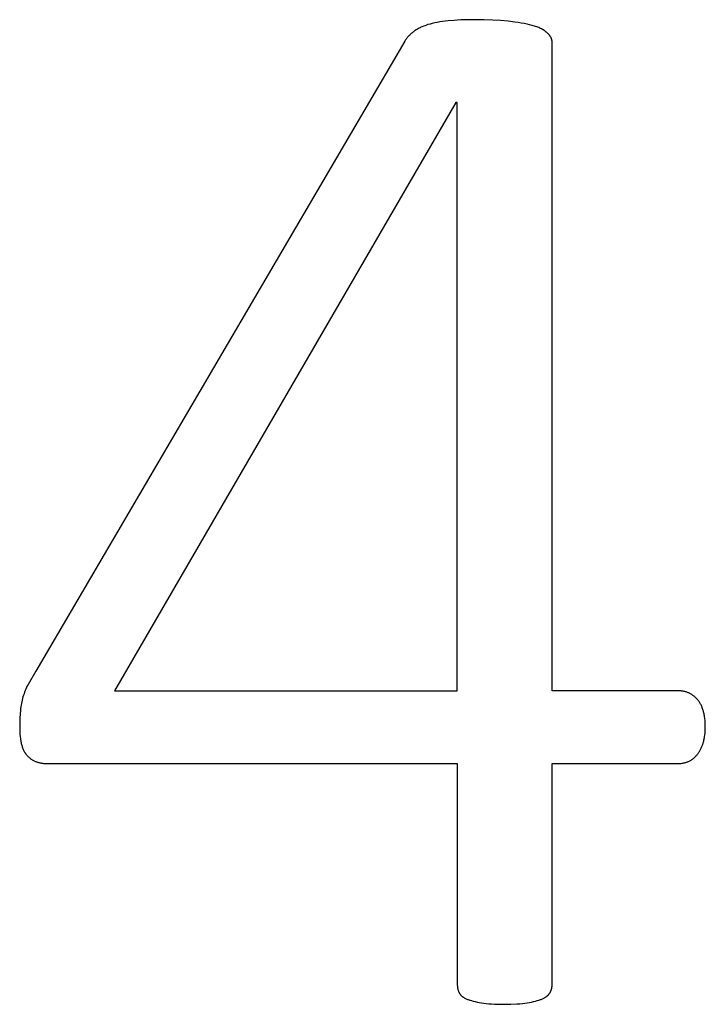
# Model space of a CAD drawing. Units: inches. Extents: x -8.6 to 64, y -22.9 to 37.6.
# Drawn here: x 56.8 to 57.4, y -22.2 to -21.4 of the extents above; entities that cross this region are included whole.
import ezdxf

# ---------------------------------------------------------------- set-up
doc = ezdxf.new("R2010")
doc.units = ezdxf.units.IN
doc.header["$LTSCALE"] = 0.03937
doc.header["$MEASUREMENT"] = 0
doc.layers.add('Default', color=7, linetype='Continuous')

msp = doc.modelspace()

# ---------------------------------------------------------------- linework, layer by layer
at = {"layer": 'Default'}
for p, q in [((57.14071, -21.36044), (57.13873, -21.36096)), ((57.14279, -21.35996), (57.14071, -21.36044)), ((57.14495, -21.35952), (57.14279, -21.35996)), ((57.1472, -21.35913), (57.14495, -21.35952)), ((57.14954, -21.35877), (57.1472, -21.35913)), ((57.15197, -21.35846), (57.14954, -21.35877)), ((57.15449, -21.35819), (57.15197, -21.35846)), ((57.15982, -21.35776), (57.15449, -21.35819)), ((57.16556, -21.35745), (57.15982, -21.35776)), ((57.17171, -21.35726), (57.16556, -21.35745)), ((57.17827, -21.3572), (57.17171, -21.35726)), ((57.18606, -21.35728), (57.17827, -21.3572)), ((57.19343, -21.35753), (57.18606, -21.35728)), ((57.20036, -21.35795), (57.19343, -21.35753)), ((57.20687, -21.35854), (57.20036, -21.35795)), ((57.2129, -21.35927), (57.20687, -21.35854)), ((57.21572, -21.35968), (57.2129, -21.35927)), ((57.21841, -21.36012), (57.21572, -21.35968)), ((57.22097, -21.36059), (57.21841, -21.36012)), ((57.12284, -21.36889), (57.12228, -21.36938)), ((57.12341, -21.36842), (57.12284, -21.36889)), ((57.124, -21.36795), (57.12341, -21.36842)), ((57.12459, -21.3675), (57.124, -21.36795)), ((57.12521, -21.36705), (57.12459, -21.3675)), ((57.12584, -21.36661), (57.12521, -21.36705)), ((57.12649, -21.36618), (57.12584, -21.36661)), ((57.12717, -21.36576), (57.12649, -21.36618)), ((57.12786, -21.36535), (57.12717, -21.36576)), ((57.12858, -21.36495), (57.12786, -21.36535)), ((57.12931, -21.36457), (57.12858, -21.36495)), ((57.13007, -21.36419), (57.12931, -21.36457)), ((57.13084, -21.36382), (57.13007, -21.36419)), ((57.13164, -21.36346), (57.13084, -21.36382)), ((57.13245, -21.36311), (57.13164, -21.36346)), ((57.13329, -21.36278), (57.13245, -21.36311)), ((57.13414, -21.36245), (57.13329, -21.36278)), ((57.13502, -21.36213), (57.13414, -21.36245)), ((57.13683, -21.36153), (57.13502, -21.36213)), ((57.13873, -21.36096), (57.13683, -21.36153)), ((57.2234, -21.36109), (57.22097, -21.36059)), ((57.2257, -21.36162), (57.2234, -21.36109)), ((57.22786, -21.36217), (57.2257, -21.36162)), ((57.2289, -21.36247), (57.22786, -21.36217)), ((57.2299, -21.36277), (57.2289, -21.36247)), ((57.23088, -21.36309), (57.2299, -21.36277)), ((57.23182, -21.36342), (57.23088, -21.36309)), ((57.23274, -21.36377), (57.23182, -21.36342)), ((57.23362, -21.36413), (57.23274, -21.36377)), ((57.23448, -21.3645), (57.23362, -21.36413)), ((57.2353, -21.36488), (57.23448, -21.3645)), ((57.23609, -21.36528), (57.2353, -21.36488)), ((57.23686, -21.36569), (57.23609, -21.36528)), ((57.23759, -21.36612), (57.23686, -21.36569)), ((57.23829, -21.36656), (57.23759, -21.36612)), ((57.23896, -21.36701), (57.23829, -21.36656)), ((57.23929, -21.36724), (57.23896, -21.36701)), ((57.2396, -21.36747), (57.23929, -21.36724)), ((57.23991, -21.36771), (57.2396, -21.36747)), ((57.24021, -21.36795), (57.23991, -21.36771)), ((57.24051, -21.36819), (57.24021, -21.36795)), ((57.2408, -21.36844), (57.24051, -21.36819)), ((57.24107, -21.36869), (57.2408, -21.36844)), ((57.24134, -21.36894), (57.24107, -21.36869)), ((57.2416, -21.36919), (57.24134, -21.36894)), ((57.11659, -21.3758), (56.79464, -21.92607)), ((57.11699, -21.37522), (57.11659, -21.3758)), ((57.11741, -21.37465), (57.11699, -21.37522)), ((57.11784, -21.37409), (57.11741, -21.37465)), ((57.11828, -21.37353), (57.11784, -21.37409)), ((57.11874, -21.37298), (57.11828, -21.37353)), ((57.1192, -21.37244), (57.11874, -21.37298)), ((57.11969, -21.37191), (57.1192, -21.37244)), ((57.12018, -21.37139), (57.11969, -21.37191)), ((57.12069, -21.37087), (57.12018, -21.37139)), ((57.12121, -21.37037), (57.12069, -21.37087)), ((57.12174, -21.36987), (57.12121, -21.37037)), ((57.12228, -21.36938), (57.12174, -21.36987)), ((57.24186, -21.36945), (57.2416, -21.36919)), ((57.2421, -21.3697), (57.24186, -21.36945)), ((57.24233, -21.36996), (57.2421, -21.3697)), ((57.24256, -21.37021), (57.24233, -21.36996)), ((57.24278, -21.37047), (57.24256, -21.37021)), ((57.24298, -21.37073), (57.24278, -21.37047)), ((57.24318, -21.371), (57.24298, -21.37073)), ((57.24337, -21.37126), (57.24318, -21.371)), ((57.24355, -21.37152), (57.24337, -21.37126)), ((57.24373, -21.37179), (57.24355, -21.37152)), ((57.24389, -21.37206), (57.24373, -21.37179)), ((57.24404, -21.37232), (57.24389, -21.37206)), ((57.24419, -21.37259), (57.24404, -21.37232)), ((57.24433, -21.37287), (57.24419, -21.37259)), ((57.24446, -21.37314), (57.24433, -21.37287)), ((57.24458, -21.37341), (57.24446, -21.37314)), ((57.24469, -21.37369), (57.24458, -21.37341)), ((57.24479, -21.37396), (57.24469, -21.37369)), ((57.24488, -21.37424), (57.24479, -21.37396)), ((57.24496, -21.37452), (57.24488, -21.37424)), ((57.24504, -21.3748), (57.24496, -21.37452)), ((57.24511, -21.37508), (57.24504, -21.3748)), ((57.24516, -21.37537), (57.24511, -21.37508)), ((57.24521, -21.37565), (57.24516, -21.37537)), ((57.24525, -21.37594), (57.24521, -21.37565)), ((57.24528, -21.37623), (57.24525, -21.37594)), ((57.2453, -21.37651), (57.24528, -21.37623)), ((57.24532, -21.3768), (57.2453, -21.37651)), ((57.24532, -21.3771), (57.24532, -21.3768)), ((57.24532, -21.94298), (57.24532, -21.3771)), ((57.16126, -21.42963), (56.86329, -21.94298)), ((57.16255, -21.42963), (57.16126, -21.42963)), ((57.16255, -21.94298), (57.16255, -21.42963)), ((56.79464, -21.92607), (56.78788, -21.93751)), ((56.78478, -21.94422), (56.78428, -21.94559)), ((56.78532, -21.94286), (56.78478, -21.94422)), ((56.7859, -21.94151), (56.78532, -21.94286)), ((56.78652, -21.94017), (56.7859, -21.94151)), ((56.78718, -21.93883), (56.78652, -21.94017)), ((56.78788, -21.93751), (56.78718, -21.93883)), ((56.86329, -21.94298), (57.16255, -21.94298)), ((57.35516, -21.94299), (57.24532, -21.94298)), ((57.35585, -21.94301), (57.35516, -21.94299)), ((57.35653, -21.94305), (57.35585, -21.94301)), ((57.3572, -21.94311), (57.35653, -21.94305)), ((57.35786, -21.94318), (57.3572, -21.94311)), ((57.35852, -21.94326), (57.35786, -21.94318)), ((57.35916, -21.94336), (57.35852, -21.94326)), ((57.3598, -21.94348), (57.35916, -21.94336)), ((57.36042, -21.94361), (57.3598, -21.94348)), ((57.36104, -21.94376), (57.36042, -21.94361)), ((57.36165, -21.94392), (57.36104, -21.94376)), ((57.36225, -21.9441), (57.36165, -21.94392)), ((57.36284, -21.9443), (57.36225, -21.9441)), ((57.36342, -21.94451), (57.36284, -21.9443)), ((57.36399, -21.94473), (57.36342, -21.94451)), ((57.36456, -21.94497), (57.36399, -21.94473)), ((56.78234, -21.95262), (56.78204, -21.95409)), ((56.78266, -21.95118), (56.78234, -21.95262)), ((56.78302, -21.94976), (56.78266, -21.95118)), ((56.7834, -21.94836), (56.78302, -21.94976)), ((56.78382, -21.94697), (56.7834, -21.94836)), ((56.78428, -21.94559), (56.78382, -21.94697)), ((57.36511, -21.94523), (57.36456, -21.94497)), ((57.36566, -21.9455), (57.36511, -21.94523)), ((57.3662, -21.94579), (57.36566, -21.9455)), ((57.36673, -21.94609), (57.3662, -21.94579)), ((57.36725, -21.94641), (57.36673, -21.94609)), ((57.36776, -21.94675), (57.36725, -21.94641)), ((57.36826, -21.94709), (57.36776, -21.94675)), ((57.36875, -21.94746), (57.36826, -21.94709)), ((57.36923, -21.94784), (57.36875, -21.94746)), ((57.36971, -21.94824), (57.36923, -21.94784)), ((57.37017, -21.94865), (57.36971, -21.94824)), ((57.37063, -21.94908), (57.37017, -21.94865)), ((57.37108, -21.94952), (57.37063, -21.94908)), ((57.37152, -21.94998), (57.37108, -21.94952)), ((57.37195, -21.95045), (57.37152, -21.94998)), ((57.37237, -21.95094), (57.37195, -21.95045)), ((57.37278, -21.95145), (57.37237, -21.95094)), ((57.37318, -21.95197), (57.37278, -21.95145)), ((57.37356, -21.9525), (57.37318, -21.95197)), ((57.37393, -21.95306), (57.37356, -21.9525)), ((57.37429, -21.95362), (57.37393, -21.95306)), ((56.78116, -21.96014), (56.78088, -21.96337)), ((56.78134, -21.9586), (56.78116, -21.96014)), ((56.78154, -21.95708), (56.78134, -21.9586)), ((56.78178, -21.95557), (56.78154, -21.95708)), ((56.78204, -21.95409), (56.78178, -21.95557)), ((57.37463, -21.95421), (57.37429, -21.95362)), ((57.37497, -21.95481), (57.37463, -21.95421)), ((57.37528, -21.95542), (57.37497, -21.95481)), ((57.37559, -21.95605), (57.37528, -21.95542)), ((57.37588, -21.95669), (57.37559, -21.95605)), ((57.37616, -21.95735), (57.37588, -21.95669)), ((57.37643, -21.95803), (57.37616, -21.95735)), ((57.37668, -21.95872), (57.37643, -21.95803)), ((57.37693, -21.95943), (57.37668, -21.95872)), ((57.37715, -21.96015), (57.37693, -21.95943)), ((57.37737, -21.96089), (57.37715, -21.96015)), ((57.37757, -21.96164), (57.37737, -21.96089)), ((57.37776, -21.96241), (57.37757, -21.96164)), ((56.78056, -21.97051), (56.78051, -21.97442)), ((56.78068, -21.96682), (56.78056, -21.97051)), ((56.78088, -21.96337), (56.78068, -21.96682)), ((57.37793, -21.9632), (57.37776, -21.96241)), ((57.3781, -21.964), (57.37793, -21.9632)), ((57.37825, -21.96482), (57.3781, -21.964)), ((57.37838, -21.96565), (57.37825, -21.96482)), ((57.37862, -21.96736), (57.37838, -21.96565)), ((57.3788, -21.96913), (57.37862, -21.96736)), ((57.37893, -21.97096), (57.3788, -21.96913)), ((56.78051, -21.97442), (56.78054, -21.97669)), ((56.78054, -21.97669), (56.78061, -21.97886)), ((56.78061, -21.97886), (56.78074, -21.98093)), ((57.37881, -21.97993), (57.37894, -21.97827)), ((57.37901, -21.97286), (57.37893, -21.97096)), ((57.37894, -21.97827), (57.37901, -21.97656)), ((57.37903, -21.97482), (57.37901, -21.97286)), ((57.37901, -21.97656), (57.37903, -21.97482)), ((56.78074, -21.98093), (56.78091, -21.98292)), ((56.78091, -21.98292), (56.78114, -21.9848)), ((56.78114, -21.9848), (56.78127, -21.98571)), ((56.78127, -21.98571), (56.78141, -21.98659)), ((56.78141, -21.98659), (56.78157, -21.98745)), ((56.78157, -21.98745), (56.78173, -21.98829)), ((57.37725, -21.98834), (57.37745, -21.98763)), ((57.37745, -21.98763), (57.37765, -21.98691)), ((57.37765, -21.98691), (57.37783, -21.98617)), ((57.37783, -21.98617), (57.37799, -21.98543)), ((57.37799, -21.98543), (57.37815, -21.98467)), ((57.37815, -21.98467), (57.37829, -21.98391)), ((57.37829, -21.98391), (57.37842, -21.98313)), ((57.37842, -21.98313), (57.37864, -21.98155)), ((57.37864, -21.98155), (57.37881, -21.97993)), ((56.78173, -21.98829), (56.78191, -21.9891)), ((56.78191, -21.9891), (56.78211, -21.98989)), ((56.78211, -21.98989), (56.78231, -21.99066)), ((56.78231, -21.99066), (56.78253, -21.99141)), ((56.78253, -21.99141), (56.78277, -21.99214)), ((56.78277, -21.99214), (56.78302, -21.99285)), ((56.78302, -21.99285), (56.78329, -21.99354)), ((56.78329, -21.99354), (56.78357, -21.99421)), ((56.78357, -21.99421), (56.78387, -21.99486)), ((56.78387, -21.99486), (56.78418, -21.99549)), ((56.78418, -21.99549), (56.78451, -21.9961)), ((56.78451, -21.9961), (56.78485, -21.99669)), ((57.37348, -21.99667), (57.37385, -21.99609)), ((57.37385, -21.99609), (57.3742, -21.99551)), ((57.3742, -21.99551), (57.37454, -21.99491)), ((57.37454, -21.99491), (57.37486, -21.9943)), ((57.37486, -21.9943), (57.37518, -21.99367)), ((57.37518, -21.99367), (57.37548, -21.99304)), ((57.37548, -21.99304), (57.37577, -21.9924)), ((57.37577, -21.9924), (57.37605, -21.99175)), ((57.37605, -21.99175), (57.37631, -21.99109)), ((57.37631, -21.99109), (57.37657, -21.99042)), ((57.37657, -21.99042), (57.37681, -21.98974)), ((57.37681, -21.98974), (57.37704, -21.98904)), ((57.37704, -21.98904), (57.37725, -21.98834)), ((56.78485, -21.99669), (56.78521, -21.99727)), ((56.78521, -21.99727), (56.7854, -21.99755)), ((56.7854, -21.99755), (56.78559, -21.99782)), ((56.78559, -21.99782), (56.78578, -21.99809)), ((56.78578, -21.99809), (56.78597, -21.99835)), ((56.78597, -21.99835), (56.78617, -21.99861)), ((56.78617, -21.99861), (56.78638, -21.99887)), ((56.78638, -21.99887), (56.78659, -21.99912)), ((56.78659, -21.99912), (56.7868, -21.99936)), ((56.7868, -21.99936), (56.78701, -21.9996)), ((56.78701, -21.9996), (56.78723, -21.99984)), ((56.78723, -21.99984), (56.78768, -22.0003)), ((56.78768, -22.0003), (56.78813, -22.00074)), ((56.78813, -22.00074), (56.78859, -22.00116)), ((56.78859, -22.00116), (56.78906, -22.00157)), ((56.78906, -22.00157), (56.78953, -22.00196)), ((56.78953, -22.00196), (56.79002, -22.00233)), ((56.79002, -22.00233), (56.79051, -22.00269)), ((56.79051, -22.00269), (56.79101, -22.00302)), ((56.79101, -22.00302), (56.79152, -22.00335)), ((56.79152, -22.00335), (56.79203, -22.00365)), ((56.79203, -22.00365), (56.79256, -22.00394)), ((56.79256, -22.00394), (56.79309, -22.00421)), ((56.79309, -22.00421), (56.79363, -22.00446)), ((56.79363, -22.00446), (56.79417, -22.00469)), ((56.79417, -22.00469), (56.79473, -22.00491)), ((56.79473, -22.00491), (56.79529, -22.00511)), ((56.79529, -22.00511), (56.79586, -22.0053)), ((57.36323, -22.00519), (57.36383, -22.00496)), ((57.36383, -22.00496), (57.36442, -22.00471)), ((57.36442, -22.00471), (57.36499, -22.00444)), ((57.36499, -22.00444), (57.36556, -22.00416)), ((57.36556, -22.00416), (57.36611, -22.00385)), ((57.36611, -22.00385), (57.36666, -22.00353)), ((57.36666, -22.00353), (57.36719, -22.0032)), ((57.36719, -22.0032), (57.36771, -22.00284)), ((57.36771, -22.00284), (57.36822, -22.00247)), ((57.36822, -22.00247), (57.36872, -22.00208)), ((57.36872, -22.00208), (57.36921, -22.00167)), ((57.36921, -22.00167), (57.36968, -22.00125)), ((57.36968, -22.00125), (57.37015, -22.00081)), ((57.37015, -22.00081), (57.37061, -22.00035)), ((57.37061, -22.00035), (57.37105, -21.99988)), ((57.37105, -21.99988), (57.37148, -21.99938)), ((57.37148, -21.99938), (57.37191, -21.99887)), ((57.37191, -21.99887), (57.37232, -21.99835)), ((57.37232, -21.99835), (57.37272, -21.9978)), ((57.37272, -21.9978), (57.37311, -21.99724)), ((57.37311, -21.99724), (57.37348, -21.99667)), ((56.79586, -22.0053), (56.79644, -22.00547)), ((56.79644, -22.00547), (56.79703, -22.00564)), ((56.79703, -22.00564), (56.79763, -22.00579)), ((56.79763, -22.00579), (56.79824, -22.00593)), ((56.79824, -22.00593), (56.79886, -22.00605)), ((56.79886, -22.00605), (56.79949, -22.00617)), ((56.79949, -22.00617), (56.80013, -22.00627)), ((56.80013, -22.00627), (56.80077, -22.00636)), ((56.80077, -22.00636), (56.80143, -22.00644)), ((56.80143, -22.00644), (56.8021, -22.0065)), ((56.8021, -22.0065), (56.80278, -22.00656)), ((56.80278, -22.00656), (56.80347, -22.0066)), ((56.80347, -22.0066), (56.80416, -22.00663)), ((56.80416, -22.00663), (57.16255, -22.00666)), ((57.16255, -22.00666), (57.16255, -22.19966)), ((57.24531, -22.20016), (57.24532, -22.00666)), ((57.24532, -22.00666), (57.35446, -22.00666)), ((57.35446, -22.00666), (57.3552, -22.00665)), ((57.3552, -22.00665), (57.35593, -22.00662)), ((57.35593, -22.00662), (57.35665, -22.00658)), ((57.35665, -22.00658), (57.35736, -22.00652)), ((57.35736, -22.00652), (57.35805, -22.00644)), ((57.35805, -22.00644), (57.35874, -22.00634)), ((57.35874, -22.00634), (57.35941, -22.00623)), ((57.35941, -22.00623), (57.36008, -22.0061)), ((57.36008, -22.0061), (57.36073, -22.00596)), ((57.36073, -22.00596), (57.36137, -22.00579)), ((57.36137, -22.00579), (57.362, -22.00561)), ((57.362, -22.00561), (57.36262, -22.00541)), ((57.36262, -22.00541), (57.36323, -22.00519)), ((57.16255, -22.19966), (57.16256, -22.20016)), ((57.16256, -22.20016), (57.16258, -22.20065)), ((57.16258, -22.20065), (57.16261, -22.20113)), ((57.16261, -22.20113), (57.16266, -22.20161)), ((57.16266, -22.20161), (57.16272, -22.20208)), ((57.16272, -22.20208), (57.16279, -22.20255)), ((57.16279, -22.20255), (57.16288, -22.20301)), ((57.24492, -22.20301), (57.24498, -22.20278)), ((57.24498, -22.20278), (57.24503, -22.20255)), ((57.24503, -22.20255), (57.24508, -22.20232)), ((57.24508, -22.20232), (57.24512, -22.20208)), ((57.24512, -22.20208), (57.24516, -22.20185)), ((57.24516, -22.20185), (57.24519, -22.20161)), ((57.24519, -22.20161), (57.24522, -22.20137)), ((57.24522, -22.20137), (57.24525, -22.20113)), ((57.24525, -22.20113), (57.24529, -22.20065)), ((57.24529, -22.20065), (57.24531, -22.20016)), ((57.16288, -22.20301), (57.16298, -22.20347)), ((57.16298, -22.20347), (57.1631, -22.20392)), ((57.1631, -22.20392), (57.16323, -22.20436)), ((57.16323, -22.20436), (57.16337, -22.2048)), ((57.16337, -22.2048), (57.16353, -22.20524)), ((57.16353, -22.20524), (57.1637, -22.20567)), ((57.1637, -22.20567), (57.16388, -22.20609)), ((57.16388, -22.20609), (57.16408, -22.20651)), ((57.16408, -22.20651), (57.16429, -22.20692)), ((57.16429, -22.20692), (57.1644, -22.20713)), ((57.1644, -22.20713), (57.16452, -22.20733)), ((57.16452, -22.20733), (57.16464, -22.20753)), ((57.16464, -22.20753), (57.16477, -22.20773)), ((57.16477, -22.20773), (57.16491, -22.20792)), ((57.16491, -22.20792), (57.16505, -22.20811)), ((57.16505, -22.20811), (57.1652, -22.2083)), ((57.1652, -22.2083), (57.16535, -22.20849)), ((57.16535, -22.20849), (57.16551, -22.20867)), ((57.16551, -22.20867), (57.16568, -22.20885)), ((57.16568, -22.20885), (57.16585, -22.20903)), ((57.16585, -22.20903), (57.16603, -22.20921)), ((57.16603, -22.20921), (57.16621, -22.20938)), ((57.16621, -22.20938), (57.1664, -22.20955)), ((57.1664, -22.20955), (57.1666, -22.20972)), ((57.1666, -22.20972), (57.1668, -22.20988)), ((57.1668, -22.20988), (57.16701, -22.21005)), ((57.16701, -22.21005), (57.16722, -22.21021)), ((57.16722, -22.21021), (57.16744, -22.21037)), ((57.16744, -22.21037), (57.16767, -22.21052)), ((57.16767, -22.21052), (57.1679, -22.21068)), ((57.1679, -22.21068), (57.16814, -22.21083)), ((57.16814, -22.21083), (57.16839, -22.21098)), ((57.16839, -22.21098), (57.16864, -22.21112)), ((57.16864, -22.21112), (57.16915, -22.21141)), ((57.16915, -22.21141), (57.1697, -22.21168)), ((57.23748, -22.21168), (57.23803, -22.21141)), ((57.23803, -22.21141), (57.23856, -22.21112)), ((57.23856, -22.21112), (57.23907, -22.21083)), ((57.23907, -22.21083), (57.23955, -22.21052)), ((57.23955, -22.21052), (57.23979, -22.21037)), ((57.23979, -22.21037), (57.24002, -22.21021)), ((57.24002, -22.21021), (57.24024, -22.21005)), ((57.24024, -22.21005), (57.24046, -22.20988)), ((57.24046, -22.20988), (57.24067, -22.20972)), ((57.24067, -22.20972), (57.24088, -22.20955)), ((57.24088, -22.20955), (57.24108, -22.20938)), ((57.24108, -22.20938), (57.24128, -22.20921)), ((57.24128, -22.20921), (57.24147, -22.20903)), ((57.24147, -22.20903), (57.24166, -22.20885)), ((57.24166, -22.20885), (57.24184, -22.20867)), ((57.24184, -22.20867), (57.24202, -22.20849)), ((57.24202, -22.20849), (57.24219, -22.2083)), ((57.24219, -22.2083), (57.24235, -22.20811)), ((57.24235, -22.20811), (57.24251, -22.20792)), ((57.24251, -22.20792), (57.24267, -22.20773)), ((57.24267, -22.20773), (57.24282, -22.20753)), ((57.24282, -22.20753), (57.24296, -22.20733)), ((57.24296, -22.20733), (57.2431, -22.20713)), ((57.2431, -22.20713), (57.24323, -22.20692)), ((57.24323, -22.20692), (57.24349, -22.20651)), ((57.24349, -22.20651), (57.24361, -22.2063)), ((57.24361, -22.2063), (57.24372, -22.20609)), ((57.24372, -22.20609), (57.24384, -22.20588)), ((57.24384, -22.20588), (57.24394, -22.20567)), ((57.24394, -22.20567), (57.24405, -22.20546)), ((57.24405, -22.20546), (57.24415, -22.20524)), ((57.24415, -22.20524), (57.24424, -22.20502)), ((57.24424, -22.20502), (57.24434, -22.2048)), ((57.24434, -22.2048), (57.24442, -22.20459)), ((57.24442, -22.20459), (57.24451, -22.20436)), ((57.24451, -22.20436), (57.24459, -22.20414)), ((57.24459, -22.20414), (57.24466, -22.20392)), ((57.24466, -22.20392), (57.24473, -22.20369)), ((57.24473, -22.20369), (57.2448, -22.20347)), ((57.2448, -22.20347), (57.24486, -22.20324)), ((57.24486, -22.20324), (57.24492, -22.20301)), ((57.1697, -22.21168), (57.17026, -22.21194)), ((57.17026, -22.21194), (57.17086, -22.2122)), ((57.17086, -22.2122), (57.17147, -22.21244)), ((57.17147, -22.21244), (57.17211, -22.21268)), ((57.17211, -22.21268), (57.17277, -22.21292)), ((57.17277, -22.21292), (57.17346, -22.21315)), ((57.17346, -22.21315), (57.17491, -22.21359)), ((57.17491, -22.21359), (57.17645, -22.21401)), ((57.17645, -22.21401), (57.17809, -22.21441)), ((57.17809, -22.21441), (57.17983, -22.21479)), ((57.17983, -22.21479), (57.18166, -22.21515)), ((57.18166, -22.21515), (57.18359, -22.21548)), ((57.18359, -22.21548), (57.18563, -22.21578)), ((57.18563, -22.21578), (57.18778, -22.21605)), ((57.18778, -22.21605), (57.19006, -22.21627)), ((57.19006, -22.21627), (57.19246, -22.21645)), ((57.19246, -22.21645), (57.19497, -22.21659)), ((57.19497, -22.21659), (57.19761, -22.21669)), ((57.19761, -22.21669), (57.20324, -22.21677)), ((57.20324, -22.21677), (57.20917, -22.21669)), ((57.20917, -22.21669), (57.21454, -22.21645)), ((57.21454, -22.21645), (57.21702, -22.21627)), ((57.21702, -22.21627), (57.21935, -22.21605)), ((57.21935, -22.21605), (57.22154, -22.21578)), ((57.22154, -22.21578), (57.22358, -22.21548)), ((57.22358, -22.21548), (57.22551, -22.21515)), ((57.22551, -22.21515), (57.22735, -22.21479)), ((57.22735, -22.21479), (57.22908, -22.21441)), ((57.22908, -22.21441), (57.23072, -22.21401)), ((57.23072, -22.21401), (57.23227, -22.21359)), ((57.23227, -22.21359), (57.23371, -22.21315)), ((57.23371, -22.21315), (57.2344, -22.21292)), ((57.2344, -22.21292), (57.23506, -22.21268)), ((57.23506, -22.21268), (57.2357, -22.21244)), ((57.2357, -22.21244), (57.23632, -22.2122)), ((57.23632, -22.2122), (57.23691, -22.21194)), ((57.23691, -22.21194), (57.23748, -22.21168))]:
    msp.add_line(p, q, dxfattribs=at)

doc.saveas('drawing.dxf')
